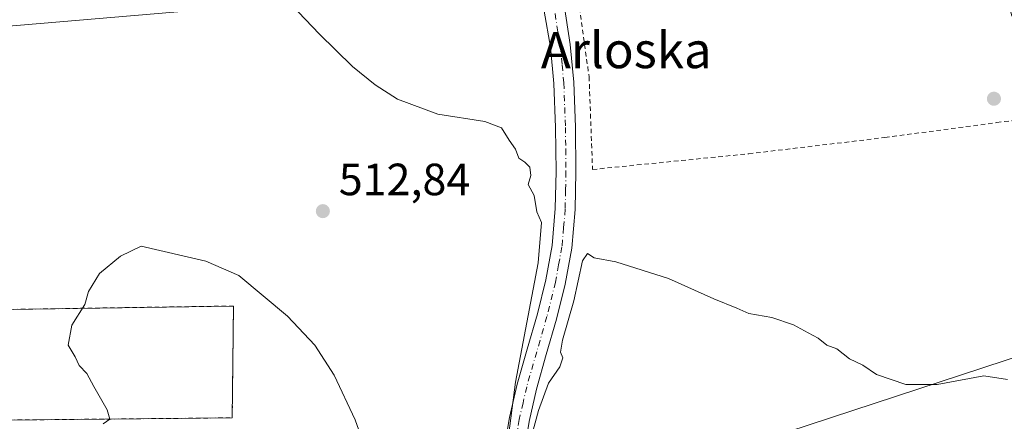
# Model space of a CAD drawing. Units: metres. Extents: x 569739 to 573165, y 4747293 to 4749642.
# Drawn here: x 571946 to 572164, y 4749228 to 4749317 of the extents above; entities that cross this region are included whole.
import ezdxf
from ezdxf.enums import TextEntityAlignment as Align

# ---------------------------------------------------------------- set-up
doc = ezdxf.new("R2010")
doc.units = ezdxf.units.M
doc.header["$MEASUREMENT"] = 0
doc.linetypes.add('DGN Style 2', pattern=[1.6480167562047852, 0.988810053722871, -0.6592067024819142])
doc.linetypes.add('DGN Style 4', pattern=[2.6384748266838614, 1.318413404963828, -0.6592067024819142, 0.001648016756204785, -0.6592067024819142])
for name, color, linetype, lineweight in [('Alambrada', 7, 'DGN Style 2', 0), ('Cultivos herbáceos CxS', 92, 'Continuous', 0), ('Curva de nivel normal', 30, 'Continuous', 0), ('Huerta CxS', 92, 'Continuous', 0), ('Núcleo urbano CxS', 7, 'Continuous', 0), ('Pista pavimentada Cxs', 135, 'Continuous', 0), ('Pista pavimentada eje', 135, 'DGN Style 4', 0), ('Punto de cota en terreno', 7, 'Continuous', 0), ('Recinto industrial CxS', 135, 'Continuous', 0), ('Rótulo de punto de cota en terreno', 7, 'Continuous', 0), ('Tendido', 6, 'Continuous', 0), ('Texto cartográfico', 7, 'Continuous', 0)]:
    doc.layers.add(name, color=color, linetype=linetype, lineweight=lineweight)
doc.styles.add('Style-Arial', font='txt')

# ---------------------------------------------------------------- blocks, each defined once
blk = doc.blocks.new('5PATER')
at = {"layer": 'Huerta CxS', "linetype": 'Continuous', "lineweight": 0}
h = blk.add_hatch(color=51, dxfattribs=at)
edge = h.paths.add_edge_path()
edge.add_ellipse((0, 0), major_axis=(-0.1095731443231308, -0.1110710700762829), ratio=0.9994222409660322, start_angle=0, end_angle=360)

msp = doc.modelspace()

# ---------------------------------------------------------------- linework, layer by layer
at = {"layer": 'Alambrada', "color": 7, "linetype": 'DGN Style 2', "lineweight": 0}
for points in [[(572068.7210999997, 4749325.883300001, 508.9127000000008), (572071.7638999998, 4749304.0551, 509.7017000000051), (572072.5392000005, 4749283.520400001, 510.0659000000014), (572107.1540999999, 4749286.987299999, 511.6664000000019), (572137.3701, 4749290.590100001, 510.2241000000067), (572162.1901000004, 4749293.920100001, 510.647100000002), (572169.7801000001, 4749294.8201, 509.9983999999968), (572159.1901000004, 4749350.880100001, 509.8006000000024), (572156.2172999998, 4749368.626599999, 509.6205000000046), (572147.9099000003, 4749367.2421, 509.8965999999928), (572136.4545999998, 4749364.3803, 509.3323999999994), (572122.1671000002, 4749358.2948, 508.5025000000023), (572110.9222999997, 4749351.944800001, 508.9582999999984), (572096.8992999997, 4749341.2292, 509.0877000000037), (572086.0262000002, 4749334.8588, 509.0277999999962), (572077.2260999996, 4749330.718800001, 508.8138000000035), (572068.7210999997, 4749325.883300001, 508.9127000000008)], [(571838.9401000004, 4749231.6501, 514.0060999999987), (571839.4401000004, 4749227.6601, 512.1214999999938), (571879.1201, 4749227.350099999, 513.1468000000023), (571992.6300999997, 4749228.4801, 516.5757000000012), (571992.9101, 4749253.2601, 515.3892999999953), (571877.2542000003, 4749251.5032, 514.0847999999969)]]:
    msp.add_polyline3d(points, dxfattribs=at)
at = {"layer": 'Cultivos herbáceos CxS', "color": 92, "linetype": 'Continuous', "lineweight": 0}
for points in [[(572239.1408000002, 4749391.708500001, 511.6701999999932), (572238.0705000004, 4749391.4027, 511.6511000000028), (572239.1484000003, 4749389.462300001, 511.6147000000056), (572244.6117000004, 4749379.6281, 511.0197000000044), (572259.4369000001, 4749291.5385, 510.2388999999966), (572245.0459000003, 4749286.7413, 509.8383000000031), (572223.6775000002, 4749288.050100001, 509.4107999999979), (572216.6042999999, 4749285.496099999, 509.3525999999983), (572207.9781, 4749282.381300001, 509.1238000000012), (572194.4593000002, 4749264.065500001, 509.324099999998), (572182.2622999996, 4749247.1983, 509.8331999999937), (572173.7033000002, 4749244.3839, 509.5062000000034), (572091.5138999998, 4749217.399300001, 511.2755000000034), (572036.0891000004, 4749206.185900001, 514.7090000000027), (571918.1189000001, 4749185.901699999, 514.4980999999971), (571916.5613000002, 4749185.6339, 514.3595999999961)], [(572173.7033000002, 4749244.3839, 509.5062000000034), (572091.5138999998, 4749217.399300001, 511.2755000000034), (572036.0891000004, 4749206.185900001, 514.7090000000027), (571918.1189000001, 4749185.901699999, 514.4980999999971)]]:
    msp.add_polyline3d(points, dxfattribs=at)
at = {"layer": 'Curva de nivel normal', "color": 30, "linetype": 'Continuous', "lineweight": 0, "flags": 128}
for points, elevation in [([(572004.2300000004, 4749321.699999999), (572011.8899999997, 4749313.58), (572019.2999999998, 4749306.33), (572024.3600000005, 4749302.26), (572029.3099999996, 4749299.130000001), (572038.2100000001, 4749295.77), (572048.6500000004, 4749294.180000001), (572052.3799999999, 4749292.76), (572054.0099999999, 4749290), (572055.4500000002, 4749287.99), (572056.1699999999, 4749286), (572057.5099999999, 4749285.15), (572058.6600000003, 4749284.01), (572058.8200000003, 4749282.16), (572058.2300000004, 4749280.16), (572059.5700000003, 4749277.74), (572060.1799999997, 4749274.130000001), (572061.2199999997, 4749271.74), (572060.4500000002, 4749262.83), (572055.4800000004, 4749236.390000001), (572053.6600000003, 4749222.730000001)], 510), ([(572023.0999999996, 4749219.07), (572019.8799999999, 4749228.07), (572015.25, 4749237.960000001), (572010.9299999997, 4749244.59), (572004.8600000005, 4749251.039999999), (571994.0700000003, 4749260.050000001), (571986.75, 4749263.189999999), (571972.4699999997, 4749266.550000001), (571967.8399999999, 4749264.289999999), (571963.1799999997, 4749260.49), (571960.7400000002, 4749256.49), (571959.9800000004, 4749253.619999999), (571957.0599999996, 4749249.01), (571956.2300000004, 4749244.58), (571957.79, 4749241.960000001), (571958.6900000004, 4749240.050000001), (571960.4000000004, 4749238.289999999), (571961.9299999997, 4749235.4), (571964.9000000004, 4749230.26), (571965.4600000001, 4749228.210000001), (571964, 4749227.140000001)], 515), ([(572056.9000000004, 4749216.74), (572060.5700000003, 4749230.09), (572062.7800000003, 4749236.15), (572065.2599999999, 4749239.75), (572065.9100000003, 4749241.75), (572065.4400000004, 4749243), (572065.8799999999, 4749245.67), (572068.4000000004, 4749254.439999999), (572070.3099999996, 4749263.27), (572071.4199999999, 4749264.869999999), (572072.8700000001, 4749263.949999999), (572077.7300000004, 4749263.039999999), (572089.3499999996, 4749259.390000001), (572099.4600000001, 4749254.84), (572104.54, 4749252.800000001), (572107.2199999997, 4749251.600000001), (572112.2800000003, 4749250.699999999), (572117.1200000001, 4749249.100000001), (572120.3200000003, 4749247.289999999), (572122.5800000001, 4749246.100000001), (572124.5099999999, 4749244.560000001), (572126.7100000001, 4749243.76), (572129.4800000004, 4749241.529999999), (572132.4600000001, 4749240.180000001), (572135.4900000002, 4749238.08), (572141.9699999997, 4749235.83), (572148.9699999997, 4749235.9), (572159.2800000003, 4749237.76), (572164.5199999996, 4749237)], 510)]:
    msp.add_lwpolyline(points, dxfattribs=dict(at, elevation=elevation))
at = {"layer": 'Núcleo urbano CxS', "color": 7, "linetype": 'Continuous', "lineweight": 0}
for points in [[(572239.1408000002, 4749391.708500001, 511.6701999999932), (572238.0705000004, 4749391.4027, 511.6511000000028), (572239.1484000003, 4749389.462300001, 511.6147000000056), (572244.6117000004, 4749379.6281, 511.0197000000044), (572259.4369000001, 4749291.5385, 510.2388999999966), (572245.0459000003, 4749286.7413, 509.8383000000031), (572223.6775000002, 4749288.050100001, 509.4107999999979), (572216.6042999999, 4749285.496099999, 509.3525999999983), (572207.9781, 4749282.381300001, 509.1238000000012), (572194.4593000002, 4749264.065500001, 509.324099999998), (572182.2622999996, 4749247.1983, 509.8331999999937), (572173.7033000002, 4749244.3839, 509.5062000000034), (572091.5138999998, 4749217.399300001, 511.2755000000034), (572036.0891000004, 4749206.185900001, 514.7090000000027), (571918.1189000001, 4749185.901699999, 514.4980999999971), (571916.5613000002, 4749185.6339, 514.3595999999961)], [(571680.1863000002, 4749176.261499999, 509.0037000000011), (571802.7603000002, 4749170.693499999, 513.0503999999928), (571811.9773000004, 4749168.8391, 513.0809000000008), (571813.2427000003, 4749163.7437, 513.6199999999953), (571853.2893000003, 4749167.5329, 514.7192000000068), (571876.5581, 4749171.3213, 515.3175999999949), (571876.1372999996, 4749181.016100001, 513.078800000003), (571885.0248999996, 4749180.989499999, 513.4388999999937), (571907.4363000002, 4749184.064900001, 514.1284000000014), (571916.5613000002, 4749185.6339, 514.3595999999961), (571918.1189000001, 4749185.901699999, 514.4980999999971), (572036.0891000004, 4749206.185900001, 514.7090000000027), (572091.5138999998, 4749217.399300001, 511.2755000000034), (572173.7033000002, 4749244.3839, 509.5062000000034), (572182.2622999996, 4749247.1983, 509.8331999999937), (572194.4593000002, 4749264.065500001, 509.324099999998), (572207.9781, 4749282.381300001, 509.1238000000012), (572216.6042999999, 4749285.496099999, 509.3525999999983), (572223.6775000002, 4749288.050100001, 509.4107999999979), (572245.0459000003, 4749286.7413, 509.8383000000031), (572259.4369000001, 4749291.5385, 510.2388999999966), (572244.6117000004, 4749379.6281, 511.0197000000044)]]:
    msp.add_polyline3d(points, dxfattribs=at)
at = {"layer": 'Pista pavimentada Cxs', "color": 135, "linetype": 'Continuous', "lineweight": 0}
for points in [[(572066.8501000004, 4749330.8201, 508.2592000000004), (572066.2100999998, 4749328.670100001, 508.4489999999933), (572065.8000999996, 4749327.220100001, 508.5323999999965), (572065.8000999996, 4749322.920100001, 508.7777999999962), (572067.6001000004, 4749311.1801, 508.7597999999998), (572068.3601000002, 4749302.8301, 508.8331000000035), (572068.7401000002, 4749292.9001, 509.2569999999978), (572068.8501000004, 4749283.020099999, 509.2995999999985), (572068.6700999998, 4749274.610099999, 509.0773999999947), (572067.9401000004, 4749266.0801, 509.2814000000071), (572066.4700999996, 4749258.100099999, 509.7124999999942), (572064.5601000004, 4749250.350099999, 509.8591000000015), (572062.2801000001, 4749242.4801, 509.6493999999948), (572060.0701000001, 4749234.8201, 510.4590000000026), (572058.4501, 4749227.690099999, 510.2786999999954), (572057.2701000003, 4749220.5101, 510.4112000000023), (572056.6401000004, 4749213.190099999, 510.9421000000002), (572056.7001, 4749205.840100001, 510.9811999999947), (572056.9600999998, 4749202.3101, 511.187699999995), (572057.4200999998, 4749198.7501, 512.8874999999971), (572057.8092999998, 4749196.5944, 513.7641000000004)], [(572053.5154999997, 4749195.4615, 513.9468000000053), (572053.0601000004, 4749198.0801, 513.3307000000059), (572052.5701000001, 4749201.860099999, 512.5019999999931), (572052.2901, 4749205.6601, 511.7590999999957), (572052.2200999996, 4749213.360099999, 511.2219999999944), (572052.8800999997, 4749221.0601, 512.7358999999997), (572054.1201, 4749228.540100001, 513.1766000000061), (572055.7901, 4749235.920100001, 511.7118999999948), (572058.0401, 4749243.710100001, 511.9140999999945), (572060.2901, 4749251.4901, 511.9459999999963), (572062.1501000002, 4749259.030099999, 510.422900000005), (572063.5500999996, 4749266.670100001, 510.4551999999967), (572064.2600999996, 4749274.850099999, 510.7314000000042), (572064.4301000005, 4749283.040100001, 512.130999999994), (572064.3300999999, 4749292.790100001, 511.225099999996), (572063.9600999998, 4749302.540100001, 509.3053000000073), (572063.2200999996, 4749310.590100001, 508.9752000000008), (572061.8000999996, 4749318.590100001, 508.7238999999972), (572061.0100999996, 4749321.3301, 508.7954000000027), (572059.7401000002, 4749323.840100001, 508.9897000000056), (572058.5500999996, 4749325.2501, 509.0780999999988), (572054.7901, 4749328.7301, 509.906799999997)], [(572065.8000999996, 4749322.920100001, 508.7777999999962), (572067.6001000004, 4749311.1801, 508.7597999999998), (572068.3601000002, 4749302.8301, 508.8331000000035), (572068.7401000002, 4749292.9001, 509.2569999999978), (572068.8501000004, 4749283.020099999, 509.2995999999985), (572068.6700999998, 4749274.610099999, 509.0773999999947), (572067.9401000004, 4749266.0801, 509.2814000000071), (572066.4700999996, 4749258.100099999, 509.7124999999942), (572064.5601000004, 4749250.350099999, 509.8591000000015), (572062.2801000001, 4749242.4801, 509.6493999999948), (572060.0701000001, 4749234.8201, 510.4590000000026), (572058.4501, 4749227.690099999, 510.2786999999954)], [(572052.8800999997, 4749221.0601, 512.7358999999997), (572054.1201, 4749228.540100001, 513.1766000000061), (572055.7901, 4749235.920100001, 511.7118999999948), (572058.0401, 4749243.710100001, 511.9140999999945), (572060.2901, 4749251.4901, 511.9459999999963), (572062.1501000002, 4749259.030099999, 510.422900000005), (572063.5500999996, 4749266.670100001, 510.4551999999967), (572064.2600999996, 4749274.850099999, 510.7314000000042), (572064.4301000005, 4749283.040100001, 512.130999999994), (572064.3300999999, 4749292.790100001, 511.225099999996), (572063.9600999998, 4749302.540100001, 509.3053000000073), (572063.2200999996, 4749310.590100001, 508.9752000000008), (572061.8000999996, 4749318.590100001, 508.7238999999972)]]:
    msp.add_polyline3d(points, dxfattribs=at)
at = {"layer": 'Pista pavimentada eje', "color": 135, "linetype": 'DGN Style 4', "lineweight": 0}
msp.add_polyline3d([(572063.8000999996, 4749320.755100001, 508.5981999999931), (572064.7001, 4749314.8851, 508.8539000000019), (572065.4101, 4749310.8851, 508.8456000000006), (572065.7901, 4749306.710100001, 508.7955999999977), (572066.1601, 4749302.6851, 508.8628000000026), (572066.5351, 4749292.845100001, 509.6298999999999), (572066.5850999998, 4749287.970100001, 509.8208000000013), (572066.6401000004, 4749283.030099999, 509.9134999999952), (572066.5551000005, 4749278.9351, 509.689400000003), (572066.4650999998, 4749274.7301, 509.5296999999992), (572066.1101000002, 4749270.640100001, 509.6310999999987), (572065.7451, 4749266.3751, 509.756899999993), (572065.0100999996, 4749262.3851, 509.8279999999941), (572064.3101000004, 4749258.565099999, 509.8806000000041), (572062.4250999996, 4749250.920100001, 509.5717000000004), (572060.1601, 4749243.095100001, 510.5899000000064), (572057.9301000005, 4749235.370100001, 510.0911000000052), (572057.1201, 4749231.8051, 510.272299999997), (572056.2851, 4749228.1151, 511.1027999999933), (572055.6951000001, 4749224.5251, 511.5099000000046)], dxfattribs=at)
at = {"layer": 'Recinto industrial CxS', "color": 135, "linetype": 'Continuous', "lineweight": 0, "extrusion": (-0.004702074646690587, -0.3766778122595571, 0.9263324005158035), "elevation": -1791150.459434236, "flags": 128}
msp.add_lwpolyline([(512555.7838688901, 4405848.922592924), (512557.4294578618, 4405849.00382313), (512667.9702486778, 4405852.274798927)], dxfattribs=at)
at = {"layer": 'Recinto industrial CxS', "color": 135, "linetype": 'Continuous', "lineweight": 0}
for points in [[(571882.3400999998, 4749251.610099999, 514.1570999999967), (571992.9101, 4749253.2601, 515.3892999999953), (571992.6300999997, 4749228.4801, 516.5757000000012), (571964.2773000002, 4749228.197799999, 516.3852999999945), (571916.5472999997, 4749227.7227, 514.2216000000044)], [(571992.9101, 4749253.2601, 515.3892999999953), (571992.6300999997, 4749228.4801, 516.5757000000012), (571964.2773000002, 4749228.197799999, 516.3852999999945), (571916.5472999997, 4749227.7227, 514.2216000000044)]]:
    msp.add_polyline3d(points, dxfattribs=at)
at = {"layer": 'Tendido', "color": 6, "linetype": 'Continuous', "lineweight": 0}
msp.add_polyline3d([(571839.2322000006, 4749306.501399999, 514.0458000000071), (572052.0635000002, 4749324.546, 513.1157999999997), (572290.3200000003, 4749343.77, 517.0703999999969), (572453.3899999997, 4749357.99, 511.9921000000032), (572653.8300000001, 4749374.24, 506.5948000000063), (572902.2243999997, 4749394.9782, 509.5227000000014), (573128.7610999999, 4749503.933900001, 502.5430000000051), (573141.8706999999, 4749510.2141, 496.8062999999966)], dxfattribs=at)

# ---------------------------------------------------------------- block references
at = {"layer": 'Punto de cota en terreno', "color": 7, "linetype": 'Continuous', "lineweight": 0, "xscale": 10, "yscale": 10, "zscale": 10}
for p in [(572161.54, 4749299.189999999, 508.5399999999936), (572012.7300000004, 4749274.279999999, 512.8399999999965)]:
    msp.add_blockref('5PATER', p, dxfattribs=at)

# ---------------------------------------------------------------- texts
at = {"layer": 'Rótulo de punto de cota en terreno', "color": 7, "linetype": 'Continuous', "lineweight": 0, "style": 'Style-Arial'}
msp.add_text('512,84', height=7.000000000000002, dxfattribs=at).set_placement((572016.2577999998, 4749277.807800001))
at = {"layer": 'Texto cartográfico', "color": 7, "linetype": 'Continuous', "lineweight": 0, "style": 'Style-Arial'}
msp.add_text('Arloska', height=8, dxfattribs=at).set_placement((572080.0137963415, 4749309.960150001), align=Align.MIDDLE_CENTER)

doc.saveas('drawing.dxf')
